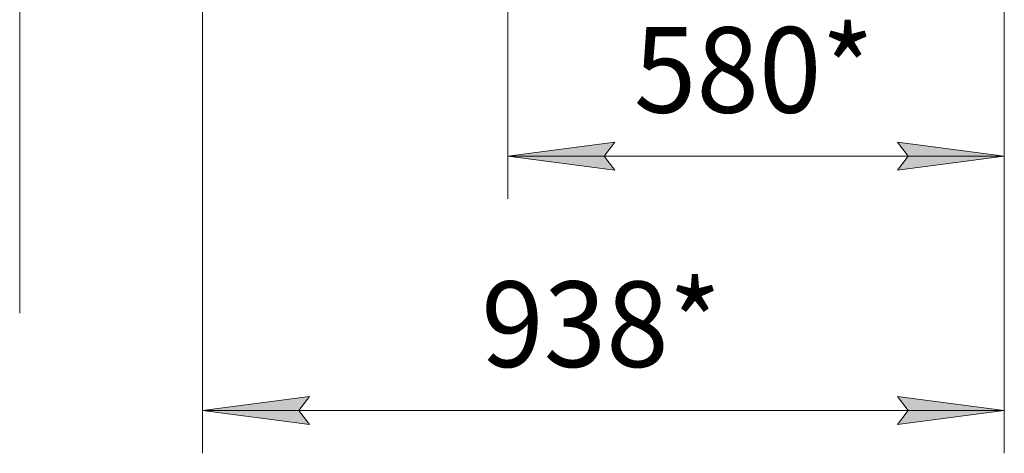
# Model space of a CAD drawing. Units: millimetres. Extents: x 0 to 21052, y -4 to 7425.
# Drawn here: x 11579 to 12730, y 932 to 1438 of the extents above; entities that cross this region are included whole.
import ezdxf

# ---------------------------------------------------------------- set-up
doc = ezdxf.new("R2010")
doc.units = ezdxf.units.MM
doc.linetypes.add('K5LT_THIN', pattern=[0])
doc.layers.add('DIM', color=6, linetype='Continuous', true_color=0xff00ff)
doc.styles.add('KTEXTSTYLE', font='GOST_A.TTF', dxfattribs={"width": 0.96, "height": 5})

msp = doc.modelspace()

# ---------------------------------------------------------------- hatches: boundary and pattern name
at = {"layer": 'DIM'}
for points in [[(12262.1, 1278.9), (12274.6, 1295.3), (12149.6, 1278.9), (12274.6, 1262.4)], [(12729.9, 1278.9), (12604.9, 1295.3), (12617.4, 1278.9), (12604.9, 1262.4)], [(11917.4, 965.2), (11904.9, 981.6), (11917.4, 998.1), (11792.4, 981.6)], [(12729.9, 981.6), (12604.9, 998.1), (12617.4, 981.6), (12604.9, 965.2)]]:
    msp.add_hatch(color=7, dxfattribs=at).paths.add_polyline_path(points)

# ---------------------------------------------------------------- linework, layer by layer
at = {"layer": 'DIM', "color": 7, "linetype": 'K5LT_THIN', "lineweight": 18}
for p, q in [((11792.4, 1733.3), (11792.4, 931.6)), ((12149.6, 1681.9), (12149.6, 1228.9)), ((12729.9, 1638.2), (12729.9, 931.6)), ((12729.9, 1620.1), (12729.9, 1228.9)), ((11578.7, 1488.4), (11578.7, 1095.4)), ((12149.6, 1278.9), (12274.6, 1295.3)), ((12274.6, 1295.3), (12262.1, 1278.9)), ((12617.4, 1278.9), (12604.9, 1295.3)), ((12604.9, 1295.3), (12729.9, 1278.9)), ((12274.6, 1262.4), (12149.6, 1278.9)), ((12149.6, 1278.9), (12729.9, 1278.9)), ((12262.1, 1278.9), (12274.6, 1262.4)), ((12729.9, 1278.9), (12604.9, 1262.4)), ((12604.9, 1262.4), (12617.4, 1278.9)), ((11792.4, 981.6), (11917.4, 998.1)), ((11917.4, 998.1), (11904.9, 981.6)), ((12617.4, 981.6), (12604.9, 998.1)), ((12604.9, 998.1), (12729.9, 981.6)), ((11917.4, 965.2), (11792.4, 981.6)), ((12729.9, 981.6), (11792.4, 981.6)), ((11904.9, 981.6), (11917.4, 965.2)), ((12729.9, 981.6), (12604.9, 965.2)), ((12604.9, 965.2), (12617.4, 981.6))]:
    msp.add_line(p, q, dxfattribs=at)

# ---------------------------------------------------------------- texts
at = {"layer": 'DIM', "color": 7, "style": 'KTEXTSTYLE', "oblique": 15, "width": 0.965}
for s, p in [('580*', (12296.9, 1329.7)), ('938*', (12118.3, 1032.5))]:
    msp.add_text(s, height=100, dxfattribs=at).set_placement(p)

doc.saveas('drawing.dxf')
